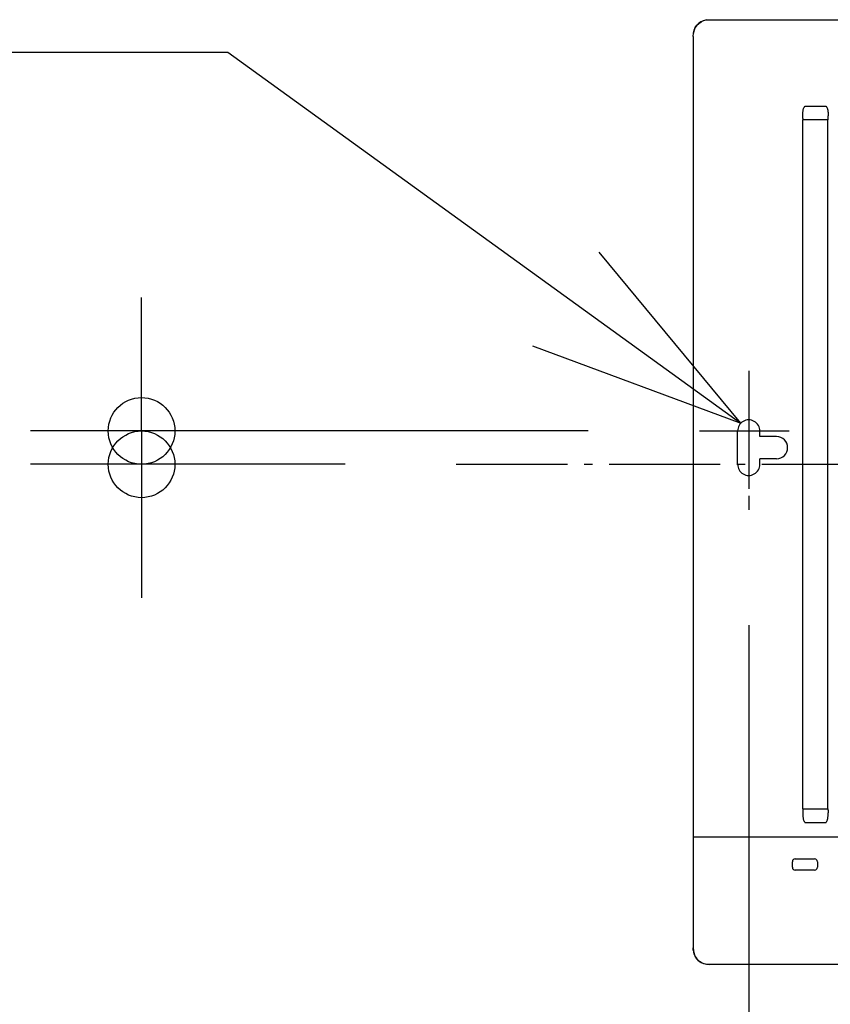
# Model space of a CAD drawing. Extents: x -553 to 700, y -436 to 394.
# Drawn here: x -206 to -60, y -97 to 80 of the extents above; entities that cross this region are included whole.
import ezdxf

# ---------------------------------------------------------------- set-up
doc = ezdxf.new("R2010")
doc.units = 0
doc.header["$LTSCALE"] = 5
doc.header["$PDMODE"] = 3
doc.header["$PDSIZE"] = -2
doc.linetypes.add('DASHDOT', pattern=[5.5, 4, -0.6, 0.3, -0.6])
doc.linetypes.add('DASHED', pattern=[0.75, 0.5, -0.25])
doc.layers.get('DEFPOINTS').update_dxf_attribs({"linetype": 'CONTINUOUS'})
for name, color, linetype in [('BASIS', 6, 'DASHDOT'), ('DETAIL', 5, 'CONTINUOUS'), ('FIX', 11, 'CONTINUOUS'), ('NOTE', 4, 'CONTINUOUS'), ('OUTLINE', 3, 'CONTINUOUS'), ('SIZE', 30, 'CONTINUOUS')]:
    doc.layers.add(name, color=color, linetype=linetype)

msp = doc.modelspace()

# ---------------------------------------------------------------- linework, layer by layer
at = {"layer": 'BASIS', "color": 6, "linetype": 'DASHDOT'}
msp.add_line((-127.747775, 0), (127.747775, 0), dxfattribs=at)
at = {"layer": 'DEFPOINTS', "color": 30, "linetype": 'CONTINUOUS'}
for p in [(-83.980591, 6), (-184.372701, 0), (-127.747775, 0), (-75.108851, -8.914321), (-85.108851, -86.953151)]:
    msp.add_point(p, dxfattribs=at)
at = {"layer": 'DETAIL', "color": 5, "linetype": 'CONTINUOUS'}
for p, q in [((-83.254931, 79.824043), (-83.720189, 79.618359)), ((-83.699817, 79.623097), (-83.225917, 79.830771)), ((-83.697485, 79.630853), (-83.223256, 79.834644)), ((-82.720706, 79.954874), (-83.254931, 79.824043)), ((-83.225917, 79.830771), (-82.696985, 79.957664)), ((-83.223256, 79.834644), (-82.694829, 79.958829)), ((-82.70752, 79.955846), (-82.720706, 79.954874)), ((-82.696985, 79.957664), (-82.108851, 80)), ((-82.108851, 80), (81.891149, 80)), ((-85.067823, 77.548678), (-84.943573, 78.08518)), ((-85.06768, 77.585977), (-84.943496, 78.114404)), ((-84.933164, 78.145287), (-85.063695, 77.612047)), ((-84.943573, 78.08518), (-84.740089, 78.566148)), ((-84.943496, 78.114404), (-84.739705, 78.588633)), ((-84.728364, 78.609264), (-84.933164, 78.145287)), ((-84.740089, 78.566148), (-84.461451, 78.985732)), ((-84.739705, 78.588633), (-84.460374, 79.002805)), ((-84.456525, 79.007469), (-84.728364, 78.609264)), ((-84.461451, 78.985732), (-84.113396, 79.339298)), ((-84.460374, 79.002805), (-84.111656, 79.351523)), ((-83.720189, 79.618359), (-84.118626, 79.345765)), ((-84.113396, 79.339298), (-83.699817, 79.623097)), ((-84.111656, 79.351523), (-83.697485, 79.630853)), ((-85.108851, 77), (-85.06768, 77.585977)), ((-85.108851, 76.953097), (-85.067823, 77.548678)), ((-85.108851, 77), (-85.108851, -87)), ((-85.063695, 77.612047), (-85.064675, 77.598765)), ((-65.314402, 63.698835), (-65.287823, 63.826327)), ((-65.287823, 63.826327), (-65.25908, 63.941153)), ((-65.25908, 63.941153), (-65.228329, 64.044113)), ((-65.228329, 64.044113), (-65.195541, 64.136055)), ((-65.195541, 64.136055), (-65.160643, 64.217341)), ((-65.160643, 64.217341), (-65.123781, 64.287501)), ((-65.123781, 64.287501), (-65.085081, 64.346051)), ((-65.085081, 64.346051), (-65.044209, 64.392883)), ((-65.044209, 64.392883), (-65.001425, 64.4268)), ((-65.001425, 64.4268), (-64.958923, 64.446174)), ((-64.958923, 64.446174), (-64.919217, 64.451902)), ((-64.919217, 64.451902), (-61.28389, 64.451904)), ((-61.28389, 64.451904), (-61.240062, 64.445079)), ((-61.240062, 64.445079), (-61.193869, 64.421944)), ((-61.193869, 64.421944), (-61.149043, 64.382947)), ((-61.149043, 64.382947), (-61.106855, 64.330029)), ((-61.106855, 64.330029), (-61.066823, 64.26357)), ((-61.066823, 64.26357), (-61.029105, 64.184305)), ((-61.029105, 64.184305), (-60.994059, 64.093499)), ((-60.994059, 64.093499), (-60.961573, 63.991228)), ((-60.961573, 63.991228), (-60.931498, 63.876735)), ((-60.931498, 63.876735), (-60.903961, 63.749486)), ((-65.402865, 62.616733), (-65.400245, 62.840992)), ((-65.397738, 62.250866), (-65.402865, 62.616733)), ((-65.400245, 62.840992), (-65.391429, 63.045454)), ((-65.397738, 62.250858), (-65.393111, 62.169769)), ((-65.393111, 62.169769), (-65.388717, 62.100349)), ((-65.391429, 63.045454), (-65.377625, 63.232407)), ((-65.388717, 62.100349), (-65.384447, 62.04635)), ((-65.384447, 62.04635), (-65.380342, 62.011982)), ((-65.380342, 62.011982), (-65.376457, 62.000004)), ((-65.377625, 63.232407), (-65.359745, 63.40295)), ((-65.359745, 63.40295), (-65.338504, 63.558011)), ((-65.338504, 63.558011), (-65.314402, 63.698835)), ((-60.903961, 63.749486), (-60.879255, 63.609175)), ((-60.879255, 63.609175), (-60.857668, 63.454832)), ((-60.857668, 63.454832), (-60.839629, 63.285167)), ((-60.841759, 62.000003), (-60.837987, 62.011306)), ((-60.839629, 63.285167), (-60.825829, 63.099641)), ((-60.837987, 62.011306), (-60.833906, 62.044869)), ((-60.833906, 62.044869), (-60.829616, 62.098607)), ((-60.829616, 62.098607), (-60.825151, 62.168907)), ((-60.825829, 63.099641), (-60.817092, 62.897284)), ((-60.825151, 62.168907), (-60.820475, 62.25086)), ((-60.820473, 62.250866), (-60.814514, 62.675504)), ((-60.817092, 62.897284), (-60.814514, 62.675504)), ((-60.84176, 62), (-65.376457, 62)), ((-65.358851, -62), (-65.358851, 62)), ((-60.858851, -62), (-60.858851, 62)), ((-77.108851, 0), (-77.108851, 6)), ((-77.108851, 0), (-77.108851, 6)), ((-73.108851, 5), (-73.108851, 6)), ((-70.108851, 5), (-73.108851, 5)), ((-70.108851, 1), (-73.108851, 1)), ((-73.108851, 0), (-73.108851, 1)), ((-65.375961, -62.000005), (-65.379724, -62.011311)), ((-65.375961, -62), (-60.842255, -62)), ((-60.83838, -62.011946), (-60.842255, -62.000004)), ((-65.397738, -62.250866), (-65.402865, -62.616733)), ((-65.402865, -62.616733), (-65.400245, -62.840992)), ((-65.400245, -62.840992), (-65.391429, -63.045454)), ((-65.392733, -62.169042), (-65.397525, -62.251424)), ((-65.388183, -62.098631), (-65.392733, -62.169042)), ((-65.391429, -63.045454), (-65.377625, -63.232407)), ((-65.383836, -62.044899), (-65.388183, -62.098631)), ((-65.379724, -62.011311), (-65.383836, -62.044899)), ((-65.377625, -63.232407), (-65.359745, -63.40295)), ((-65.359745, -63.40295), (-65.338504, -63.558011)), ((-65.338504, -63.558011), (-65.314402, -63.698835)), ((-65.314402, -63.698835), (-65.287823, -63.826327)), ((-60.931498, -63.876735), (-60.903961, -63.749486)), ((-60.903961, -63.749486), (-60.879255, -63.609175)), ((-60.879255, -63.609175), (-60.857668, -63.454832)), ((-60.857668, -63.454832), (-60.839629, -63.285167)), ((-60.839629, -63.285167), (-60.825829, -63.099641)), ((-60.834244, -62.046282), (-60.83838, -62.011946)), ((-60.829905, -62.100393), (-60.834244, -62.046282)), ((-60.82542, -62.170014), (-60.829905, -62.100393)), ((-60.825829, -63.099641), (-60.817092, -62.897284)), ((-60.820686, -62.251424), (-60.82542, -62.170014)), ((-60.820473, -62.250866), (-60.814514, -62.675504)), ((-60.817092, -62.897284), (-60.814514, -62.675504)), ((-65.287823, -63.826327), (-65.25908, -63.941153)), ((-65.25908, -63.941153), (-65.228329, -64.044113)), ((-65.228329, -64.044113), (-65.195541, -64.136055)), ((-65.195541, -64.136055), (-65.160643, -64.217341)), ((-65.160643, -64.217341), (-65.123781, -64.287501)), ((-65.123781, -64.287501), (-65.085081, -64.346051)), ((-65.085081, -64.346051), (-65.044209, -64.392883)), ((-65.044209, -64.392883), (-65.001425, -64.4268)), ((-65.001425, -64.4268), (-64.958923, -64.446174)), ((-64.958923, -64.446174), (-64.919217, -64.451902)), ((-64.919217, -64.451902), (-61.28389, -64.451904)), ((-61.28389, -64.451904), (-61.240062, -64.445079)), ((-61.240062, -64.445079), (-61.193869, -64.421944)), ((-61.193869, -64.421944), (-61.149043, -64.382947)), ((-61.149043, -64.382947), (-61.106855, -64.330029)), ((-61.106855, -64.330029), (-61.066823, -64.26357)), ((-61.066823, -64.26357), (-61.029105, -64.184305)), ((-61.029105, -64.184305), (-60.994059, -64.093499)), ((-60.994059, -64.093499), (-60.961573, -63.991228)), ((-60.961573, -63.991228), (-60.931498, -63.876735)), ((-85.108851, -67), (84.891149, -67)), ((-67.25, -72.5), (-67.25, -71.5)), ((-66.75, -71), (-63.25, -71)), ((-62.75, -71.5), (-62.75, -72.5)), ((-63.25, -73), (-66.75, -73)), ((-85.108851, -86.953151), (-85.067823, -87.548721)), ((-85.108851, -87), (-85.06768, -87.585977)), ((-85.090366, -87.400287), (-85.108851, -87.000005)), ((-85.090364, -87.400322), (-85.028776, -87.799748)), ((-85.067823, -87.548721), (-84.943572, -88.085214)), ((-85.06768, -87.585977), (-84.943496, -88.114404)), ((-85.028776, -87.799748), (-84.918093, -88.188472)), ((-84.943572, -88.085214), (-84.740088, -88.566173)), ((-84.943496, -88.114404), (-84.739705, -88.588633)), ((-84.918093, -88.188472), (-84.757594, -88.555187)), ((-84.757594, -88.555187), (-84.547823, -88.890477)), ((-84.740088, -88.566173), (-84.461449, -88.985752)), ((-84.739705, -88.588633), (-84.460374, -89.002805)), ((-84.547823, -88.890477), (-84.292827, -89.187343)), ((-84.461449, -88.985752), (-84.113393, -89.339312)), ((-84.460374, -89.002805), (-84.111656, -89.351523)), ((-84.292827, -89.187343), (-83.996324, -89.44118)), ((-84.113393, -89.339312), (-83.699813, -89.623105)), ((-84.111656, -89.351523), (-83.697485, -89.630853)), ((-83.663013, -89.649282), (-83.996563, -89.441004)), ((-83.699813, -89.623105), (-83.225913, -89.830775)), ((-83.697485, -89.630853), (-83.223256, -89.834644)), ((-83.297839, -89.809057), (-83.663013, -89.649282)), ((-82.909825, -89.919659), (-83.297839, -89.809057)), ((-83.225913, -89.830775), (-82.696982, -89.957666)), ((-83.223256, -89.834644), (-82.694829, -89.958829)), ((-82.510219, -89.981412), (-82.909825, -89.919659)), ((-82.694829, -89.958829), (-82.108851, -90)), ((-82.108851, -90), (-82.510181, -89.981413)), ((81.891149, -90), (-82.108851, -90))]:
    msp.add_line(p, q, dxfattribs=at)
for centre, radius, start, end in [((-75.108851, 6), 2, 359.999928, 180.000001), ((-70.108851, 3), 2, 0, 90), ((-70.108851, 3), 2, 270, 0), ((-75.108851, 0), 2, 179.999691, 359.999983), ((-66.75, -71.5), 0.5, 90, 180), ((-66.75, -72.5), 0.5, 180, 270), ((-63.25, -71.5), 0.5, 0, 90), ((-63.25, -72.5), 0.5, 270, 0)]:
    msp.add_arc(centre, radius, start, end, dxfattribs=at)
at = {"layer": 'FIX', "color": 11, "linetype": 'CONTINUOUS'}
for p, q in [((-77.108851, 0), (-77.108851, 6)), ((-77.108851, 0), (-77.108851, 6)), ((-73.108851, 5), (-73.108851, 6)), ((-70.108851, 5), (-73.108851, 5)), ((-70.108851, 1), (-73.108851, 1)), ((-73.108851, 0), (-73.108851, 1))]:
    msp.add_line(p, q, dxfattribs=at)
for centre, start, end in [((-75.108851, 6), 359.999928, 180.000001), ((-70.108851, 3), 0, 90), ((-70.108851, 3), 270, 0), ((-75.108851, 0), 179.999691, 359.999983)]:
    msp.add_arc(centre, 2, start, end, dxfattribs=at)
at = {"layer": 'NOTE', "color": 4, "linetype": 'CONTINUOUS'}
for p, q in [((-552.513218, 74.185136), (-168.835031, 74.185136)), ((-168.835031, 74.185136), (-76.558723, 7.377633)), ((-76.558723, 7.377633), (-102.053543, 38.199933)), ((-114.049035, 21.323118), (-76.558723, 7.377633))]:
    msp.add_line(p, q, dxfattribs=at)
at = {"layer": 'NOTE', "color": 4, "linetype": 'DASHED'}
msp.add_line((-75.108851, 16.833333), (-75.108851, -8.914321), dxfattribs=at)
at = {"layer": 'NOTE', "color": 4, "linetype": 'DASHDOT'}
for p, q in [((-75.108851, 16.833333), (-75.108851, -8.914321)), ((-83.980591, 6), (-67.847709, 6))]:
    msp.add_line(p, q, dxfattribs=at)
at = {"layer": 'OUTLINE', "color": 3, "linetype": 'CONTINUOUS'}
for p, q in [((-83.254931, 79.824043), (-83.720189, 79.618359)), ((-83.699817, 79.623097), (-83.225917, 79.830771)), ((-83.697485, 79.630853), (-83.223256, 79.834644)), ((-82.720706, 79.954874), (-83.254931, 79.824043)), ((-83.225917, 79.830771), (-82.696985, 79.957664)), ((-83.223256, 79.834644), (-82.694829, 79.958829)), ((-82.70752, 79.955846), (-82.720706, 79.954874)), ((-82.696985, 79.957664), (-82.108851, 80)), ((-82.108851, 80), (81.891149, 80)), ((-85.067823, 77.548678), (-84.943573, 78.08518)), ((-85.06768, 77.585977), (-84.943496, 78.114404)), ((-84.933164, 78.145287), (-85.063695, 77.612047)), ((-84.943573, 78.08518), (-84.740089, 78.566148)), ((-84.943496, 78.114404), (-84.739705, 78.588633)), ((-84.728364, 78.609264), (-84.933164, 78.145287)), ((-84.740089, 78.566148), (-84.461451, 78.985732)), ((-84.739705, 78.588633), (-84.460374, 79.002805)), ((-84.456525, 79.007469), (-84.728364, 78.609264)), ((-84.461451, 78.985732), (-84.113396, 79.339298)), ((-84.460374, 79.002805), (-84.111656, 79.351523)), ((-83.720189, 79.618359), (-84.118626, 79.345765)), ((-84.113396, 79.339298), (-83.699817, 79.623097)), ((-84.111656, 79.351523), (-83.697485, 79.630853)), ((-85.108851, 77), (-85.06768, 77.585977)), ((-85.108851, 76.953097), (-85.067823, 77.548678)), ((-85.108851, 77), (-85.108851, -87)), ((-85.063695, 77.612047), (-85.064675, 77.598765)), ((-85.108851, -86.953151), (-85.067823, -87.548721)), ((-85.108851, -87), (-85.06768, -87.585977)), ((-85.090366, -87.400287), (-85.108851, -87.000005)), ((-85.090364, -87.400322), (-85.028776, -87.799748)), ((-85.067823, -87.548721), (-84.943572, -88.085214)), ((-85.06768, -87.585977), (-84.943496, -88.114404)), ((-85.028776, -87.799748), (-84.918093, -88.188472)), ((-84.943572, -88.085214), (-84.740088, -88.566173)), ((-84.943496, -88.114404), (-84.739705, -88.588633)), ((-84.918093, -88.188472), (-84.757594, -88.555187)), ((-84.757594, -88.555187), (-84.547823, -88.890477)), ((-84.740088, -88.566173), (-84.461449, -88.985752)), ((-84.739705, -88.588633), (-84.460374, -89.002805)), ((-84.547823, -88.890477), (-84.292827, -89.187343)), ((-84.461449, -88.985752), (-84.113393, -89.339312)), ((-84.460374, -89.002805), (-84.111656, -89.351523)), ((-84.292827, -89.187343), (-83.996324, -89.44118)), ((-84.113393, -89.339312), (-83.699813, -89.623105)), ((-84.111656, -89.351523), (-83.697485, -89.630853)), ((-83.663013, -89.649282), (-83.996563, -89.441004)), ((-83.699813, -89.623105), (-83.225913, -89.830775)), ((-83.697485, -89.630853), (-83.223256, -89.834644)), ((-83.297839, -89.809057), (-83.663013, -89.649282)), ((-82.909825, -89.919659), (-83.297839, -89.809057)), ((-83.225913, -89.830775), (-82.696982, -89.957666)), ((-83.223256, -89.834644), (-82.694829, -89.958829)), ((-82.510219, -89.981412), (-82.909825, -89.919659)), ((-82.694829, -89.958829), (-82.108851, -90)), ((-82.108851, -90), (-82.510181, -89.981413)), ((81.891149, -90), (-82.108851, -90))]:
    msp.add_line(p, q, dxfattribs=at)
at = {"layer": 'SIZE', "color": 30, "linetype": 'CONTINUOUS'}
for p, q in [((-184.372701, 18), (-184.372701, 30)), ((-184.372701, 6), (-184.372701, 18)), ((-103.980591, 6), (-204.372701, 6)), ((-184.372701, 6), (-184.372701, 0)), ((-147.747775, 0), (-204.372701, 0)), ((-184.372701, 0), (-184.372701, -12)), ((-184.372701, -12), (-184.372701, -24)), ((-75.108851, -28.914321), (-75.108851, -298.583761))]:
    msp.add_line(p, q, dxfattribs=at)
for centre in [(-184.372701, 6), (-184.372701, 0)]:
    msp.add_circle(centre, 6, dxfattribs=at)

doc.saveas('drawing.dxf')
